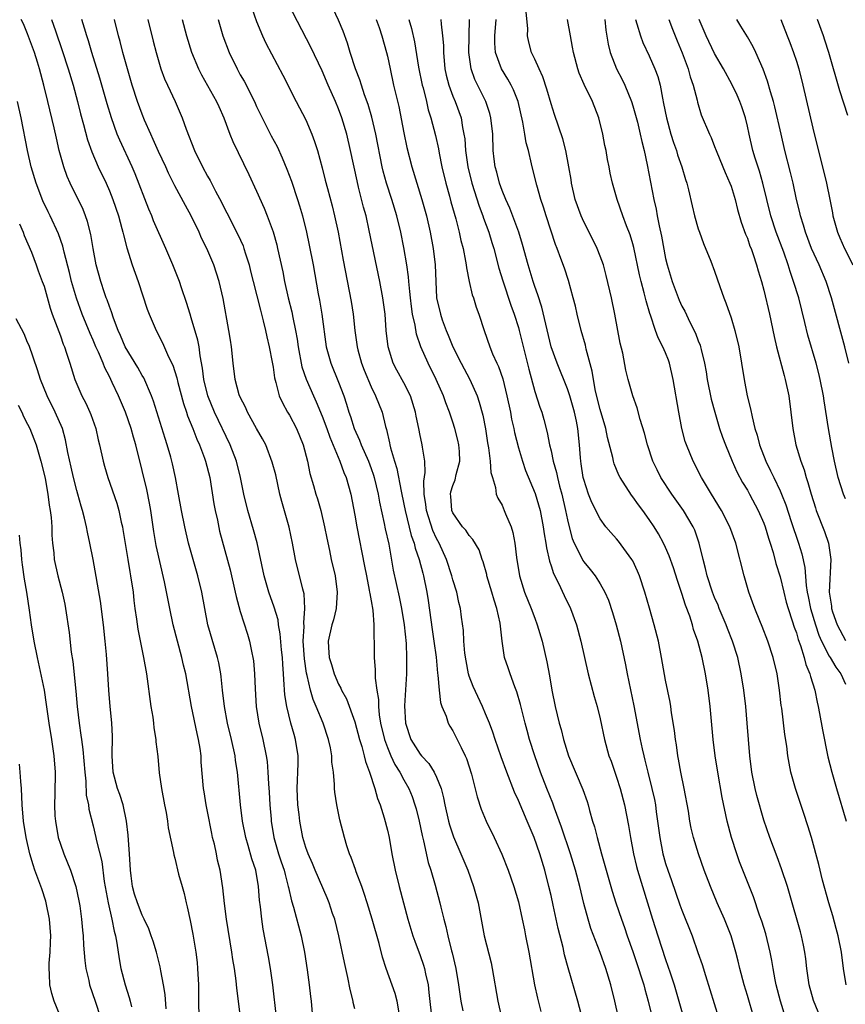
# Model space of a CAD drawing. Units: inches. Extents: x 2505000 to 2508000, y 1506000 to 1509000.
# Drawn here: x 2506430 to 2506531, y 1506439 to 1506559 of the extents above; entities that cross this region are included whole.
import ezdxf

# ---------------------------------------------------------------- set-up
doc = ezdxf.new("R2010")
doc.units = ezdxf.units.IN
doc.header["$MEASUREMENT"] = 0
doc.layers.add('LD25051506_2ft', color=121, linetype='Continuous')

msp = doc.modelspace()

# ---------------------------------------------------------------- linework, layer by layer
at = {"layer": 'LD25051506_2ft'}
for points, elevation in [([(2506498.84, 1506436.84), (2506498.28, 1506439), (2506497.07, 1506443.07), (2506496.64, 1506444.64), (2506496.46, 1506445.54), (2506495.88, 1506447.88), (2506495.27, 1506450.73), (2506495, 1506451.92), (2506494.74, 1506453), (2506494.22, 1506455), (2506493.61, 1506457), (2506492.92, 1506459), (2506492.08, 1506461), (2506491, 1506463.51), (2506490.53, 1506464.53), (2506489.58, 1506467), (2506488.88, 1506468.88), (2506488.15, 1506471), (2506487.89, 1506471.89), (2506487.46, 1506473), (2506487, 1506474.11), (2506486.61, 1506475), (2506485.47, 1506477.47), (2506485, 1506478.73), (2506484.92, 1506479), (2506484.6, 1506480.6), (2506484.47, 1506481.53), (2506484.34, 1506483), (2506484.3, 1506484.3), (2506484.05, 1506485.95), (2506483.92, 1506487), (2506483.73, 1506487.73), (2506483.46, 1506489), (2506483, 1506490.51), (2506482.88, 1506491), (2506482.23, 1506493), (2506481.31, 1506495), (2506481, 1506495.57), (2506480.55, 1506496.55), (2506479.76, 1506499), (2506479.7, 1506499.7), (2506479.48, 1506501), (2506479.44, 1506502.56), (2506479.62, 1506503.62), (2506479.56, 1506505), (2506479.28, 1506506.72), (2506479.25, 1506507), (2506479.2, 1506507.2), (2506479, 1506508.16), (2506478.84, 1506509), (2506478.52, 1506510.52), (2506478.44, 1506511), (2506477.8, 1506513), (2506477, 1506514.58), (2506476.14, 1506516.14), (2506475.68, 1506517), (2506475.06, 1506519), (2506474.85, 1506521), (2506474.71, 1506523), (2506474.44, 1506525), (2506474.07, 1506527), (2506472.77, 1506533.23), (2506472.37, 1506535), (2506472.07, 1506536.07), (2506471.47, 1506538.53), (2506471.27, 1506539.27), (2506470.49, 1506543), (2506470.03, 1506545), (2506469.42, 1506547), (2506469, 1506548.11), (2506468.63, 1506549), (2506467.73, 1506551), (2506467, 1506552.72), (2506465.62, 1506555.62), (2506462.88, 1506560.88)], 9072), ([(2506458.41, 1506560.41), (2506459, 1506558.77), (2506459.73, 1506557), (2506460.14, 1506556.14), (2506462.21, 1506552.21), (2506463.84, 1506549), (2506465, 1506546.76), (2506465.75, 1506545), (2506466.09, 1506544.09), (2506466.42, 1506543), (2506467, 1506540.87), (2506467.39, 1506539.39), (2506467.65, 1506538.35), (2506468.22, 1506536.22), (2506468.52, 1506535), (2506468.95, 1506533), (2506469.58, 1506529.58), (2506470.54, 1506524.54), (2506470.79, 1506523), (2506471.02, 1506521), (2506471.29, 1506519), (2506471.38, 1506518.62), (2506471.8, 1506517), (2506472.13, 1506516.13), (2506473, 1506514.1), (2506473.55, 1506513), (2506474.33, 1506511), (2506474.74, 1506509.26), (2506474.87, 1506508.87), (2506475.24, 1506507.24), (2506475.28, 1506507), (2506475.36, 1506506.64), (2506475.85, 1506505), (2506476.13, 1506504.13), (2506476.66, 1506501.34), (2506477, 1506499.75), (2506477.15, 1506499), (2506477.91, 1506495.91), (2506478.26, 1506495), (2506478.39, 1506494.39), (2506478.89, 1506493), (2506479.31, 1506491.31), (2506479.4, 1506491), (2506479.8, 1506489), (2506479.96, 1506487.96), (2506480.44, 1506484.44), (2506480.67, 1506483), (2506480.94, 1506481.06), (2506481.11, 1506479.11), (2506481.16, 1506478.84), (2506481.3, 1506477), (2506481.49, 1506475.49), (2506481.66, 1506475), (2506482.16, 1506473.84), (2506482.43, 1506473), (2506482.63, 1506472.63), (2506483, 1506472.05), (2506483.53, 1506471), (2506483.99, 1506470.01), (2506484.5, 1506469), (2506484.65, 1506468.65), (2506485.27, 1506466.73), (2506485.96, 1506463.96), (2506486.47, 1506462.47), (2506487.06, 1506461), (2506488.03, 1506459), (2506488.97, 1506456.97), (2506489.76, 1506455), (2506490.46, 1506453), (2506491, 1506451.14), (2506491.48, 1506449), (2506491.73, 1506447.73), (2506491.89, 1506447), (2506492.28, 1506445), (2506492.97, 1506440.97), (2506493.34, 1506439.34), (2506493.75, 1506437.75)], 9070), ([(2506503.23, 1506437), (2506502.8, 1506439), (2506502.29, 1506441), (2506501.68, 1506443), (2506501, 1506444.94), (2506499.87, 1506447.87), (2506499.53, 1506449), (2506499, 1506450.94), (2506498.5, 1506453), (2506497.97, 1506455), (2506497.36, 1506457), (2506496.28, 1506460.28), (2506495.41, 1506462.59), (2506495.2, 1506463.2), (2506494.46, 1506465), (2506493.71, 1506467), (2506493.03, 1506469), (2506492.38, 1506471), (2506492.08, 1506472.08), (2506491.83, 1506473), (2506491.28, 1506475.28), (2506490.82, 1506476.82), (2506490.56, 1506477.44), (2506489.98, 1506479), (2506489.75, 1506479.75), (2506489.32, 1506481), (2506489.01, 1506483.01), (2506488.78, 1506485.22), (2506488.38, 1506487), (2506488.02, 1506488.02), (2506487.76, 1506489), (2506487.16, 1506491), (2506487.14, 1506491.14), (2506486.71, 1506492.71), (2506486.59, 1506493), (2506486.19, 1506494.19), (2506485.45, 1506495.45), (2506485, 1506495.91), (2506484.56, 1506496.56), (2506484.18, 1506497), (2506483, 1506498.68), (2506482.86, 1506499), (2506482.73, 1506500.73), (2506482.7, 1506501), (2506482.75, 1506501.25), (2506483, 1506502.06), (2506483.27, 1506502.72), (2506483.39, 1506503.39), (2506483.83, 1506505), (2506483.79, 1506506.21), (2506483.73, 1506507), (2506483.6, 1506507.6), (2506483.25, 1506509), (2506483, 1506509.77), (2506482.58, 1506511), (2506482.14, 1506512.14), (2506481.84, 1506513), (2506480.96, 1506515), (2506479.96, 1506517), (2506479.07, 1506519), (2506478.54, 1506520.54), (2506478.37, 1506521.63), (2506478.06, 1506523), (2506477.92, 1506523.92), (2506477.79, 1506525), (2506477.74, 1506525.74), (2506477.6, 1506527), (2506477.56, 1506527.56), (2506477.36, 1506529), (2506477, 1506531.15), (2506476.62, 1506533), (2506476.13, 1506535), (2506475.52, 1506537), (2506474.87, 1506539), (2506474.48, 1506540.48), (2506474.35, 1506541), (2506473.58, 1506545), (2506473.09, 1506547.09), (2506472.63, 1506548.63), (2506472.19, 1506549.8), (2506471.8, 1506551), (2506471.62, 1506551.62), (2506471.09, 1506553), (2506470.45, 1506555), (2506470.11, 1506556.11), (2506469.57, 1506557.57), (2506469, 1506558.95), (2506468.34, 1506560.34)], 9074), ([(2506527.96, 1506437), (2506527.09, 1506439.09), (2506526.57, 1506441), (2506526.28, 1506443), (2506526.15, 1506444.15), (2506526.03, 1506445), (2506525.86, 1506445.86), (2506525.6, 1506447), (2506525.48, 1506447.48), (2506524.15, 1506452.15), (2506523.9, 1506453), (2506523.19, 1506455.19), (2506522.64, 1506456.64), (2506522.18, 1506457.82), (2506521.74, 1506459), (2506521, 1506461.14), (2506520.15, 1506464.15), (2506519.95, 1506465), (2506519.54, 1506467), (2506519.3, 1506469), (2506518.99, 1506473), (2506518.8, 1506475), (2506518.56, 1506477), (2506518.26, 1506479), (2506517.82, 1506481), (2506517.19, 1506483), (2506516.56, 1506484.56), (2506516.4, 1506485), (2506515.56, 1506487), (2506515.41, 1506487.41), (2506515, 1506488.35), (2506514.75, 1506489), (2506514.1, 1506491), (2506513.9, 1506491.9), (2506513.61, 1506493), (2506513.12, 1506495), (2506512.56, 1506496.56), (2506512.37, 1506497), (2506511.21, 1506499), (2506509.77, 1506501), (2506508.43, 1506503), (2506507.95, 1506503.95), (2506507.43, 1506505), (2506506.78, 1506507), (2506506.43, 1506508.43), (2506505.91, 1506510.09), (2506505.53, 1506511.53), (2506504.98, 1506513), (2506504.44, 1506515), (2506504.14, 1506516.14), (2506503.77, 1506518.23), (2506503.45, 1506519.45), (2506502.8, 1506523), (2506502.37, 1506525), (2506501.73, 1506527.73), (2506501.39, 1506529), (2506501, 1506530.08), (2506500.65, 1506531), (2506500.1, 1506532.1), (2506499, 1506534.27), (2506498.66, 1506535), (2506497.95, 1506537), (2506497.5, 1506539), (2506497.44, 1506539.44), (2506497.18, 1506541), (2506496.79, 1506543), (2506496.43, 1506544.43), (2506495.41, 1506547.41), (2506495, 1506548.69), (2506494.5, 1506550.5), (2506494.01, 1506552.01), (2506493.53, 1506553), (2506493, 1506554.18), (2506492.6, 1506555), (2506492.26, 1506556.26), (2506492.1, 1506557), (2506492.14, 1506557.86), (2506491.95, 1506559.95)], 9086), ([(2506461.43, 1506437), (2506460.97, 1506440.97), (2506460.68, 1506443), (2506460.43, 1506444.43), (2506459.79, 1506447.79), (2506459.62, 1506449), (2506459.47, 1506450.53), (2506459.36, 1506451.36), (2506459.23, 1506453), (2506458.88, 1506455), (2506458.4, 1506456.4), (2506457.96, 1506458.04), (2506457.66, 1506459), (2506457.27, 1506461), (2506457.03, 1506463), (2506456.65, 1506467), (2506456.43, 1506468.43), (2506456.36, 1506469), (2506455.92, 1506471), (2506455.44, 1506473), (2506455.05, 1506475), (2506454.81, 1506477), (2506454.65, 1506478.65), (2506454.6, 1506479), (2506454.36, 1506480.36), (2506454.21, 1506481), (2506453.87, 1506482.13), (2506453.04, 1506485), (2506452.31, 1506489), (2506451.81, 1506491), (2506451.23, 1506493), (2506450.67, 1506495), (2506450.21, 1506497), (2506449.82, 1506499), (2506449.46, 1506501), (2506449.07, 1506503), (2506448.7, 1506504.7), (2506448.49, 1506505.51), (2506448.07, 1506507), (2506447.8, 1506507.8), (2506446.37, 1506512.37), (2506446.14, 1506513), (2506445.19, 1506515.19), (2506445, 1506515.49), (2506444.46, 1506516.46), (2506442.94, 1506519), (2506442.37, 1506520.37), (2506442.08, 1506521), (2506441.51, 1506522.49), (2506441.26, 1506523.26), (2506441, 1506523.92), (2506440.73, 1506524.73), (2506440.61, 1506525), (2506440.4, 1506525.6), (2506439.93, 1506527), (2506439.39, 1506529), (2506439.02, 1506531.02), (2506438.74, 1506532.74), (2506438.33, 1506534.33), (2506438.09, 1506535), (2506437.78, 1506535.78), (2506436.18, 1506539), (2506435.82, 1506539.82), (2506435.41, 1506541), (2506434.86, 1506543), (2506434.51, 1506544.51), (2506434.25, 1506545.75), (2506433.48, 1506549), (2506432.99, 1506551), (2506432.44, 1506553), (2506432.2, 1506553.8), (2506431.82, 1506555), (2506431, 1506557.28), (2506430.48, 1506558.48), (2506430.22, 1506559)], 9056), ([(2506433.92, 1506559), (2506434.39, 1506557.61), (2506435.23, 1506555.23), (2506435.95, 1506553), (2506436.55, 1506551), (2506437.09, 1506549), (2506437.47, 1506547.47), (2506437.84, 1506546.16), (2506438.32, 1506544.32), (2506438.84, 1506542.84), (2506439.63, 1506541), (2506440.58, 1506539), (2506441, 1506538.07), (2506441.43, 1506537), (2506442.11, 1506535), (2506442.52, 1506533.48), (2506442.64, 1506533), (2506442.7, 1506532.7), (2506443.11, 1506531.11), (2506443.79, 1506529), (2506444.5, 1506527), (2506445.62, 1506523.62), (2506445.85, 1506523), (2506446.7, 1506521), (2506447.5, 1506519.5), (2506448.24, 1506517.76), (2506448.74, 1506516.74), (2506449.22, 1506515.22), (2506449.35, 1506514.65), (2506450.05, 1506512.05), (2506450.43, 1506511), (2506450.56, 1506510.56), (2506451.2, 1506509), (2506451.69, 1506507.69), (2506452.01, 1506507), (2506452.63, 1506505.37), (2506452.76, 1506505), (2506453.26, 1506503), (2506453.78, 1506499.78), (2506453.92, 1506499), (2506454.2, 1506497.8), (2506454.47, 1506496.47), (2506455.74, 1506491.74), (2506456.39, 1506489), (2506456.48, 1506488.48), (2506457, 1506486.64), (2506457.87, 1506483.87), (2506458.13, 1506483), (2506458.4, 1506481.6), (2506458.54, 1506481), (2506458.6, 1506480.6), (2506458.75, 1506479), (2506458.81, 1506477.19), (2506458.95, 1506475), (2506459.28, 1506473), (2506459.76, 1506471), (2506460.18, 1506469), (2506460.28, 1506468.28), (2506460.38, 1506467), (2506460.44, 1506465.56), (2506460.53, 1506464.53), (2506460.63, 1506463), (2506460.77, 1506461.23), (2506460.79, 1506461), (2506461.09, 1506459), (2506461.69, 1506457), (2506462.01, 1506456.01), (2506462.36, 1506455), (2506462.47, 1506454.47), (2506462.87, 1506453), (2506462.88, 1506452.88), (2506463.26, 1506451.26), (2506463.51, 1506450.49), (2506464.45, 1506447), (2506464.85, 1506445), (2506465.18, 1506442.82), (2506465.42, 1506441), (2506465.57, 1506439.57), (2506465.66, 1506439), (2506465.84, 1506437)], 9058), ([(2506471, 1506438.05), (2506470.82, 1506438.82), (2506470.79, 1506439), (2506470.43, 1506440.43), (2506470.13, 1506441.87), (2506469.72, 1506443.72), (2506469.03, 1506447), (2506468.54, 1506449), (2506468.29, 1506449.71), (2506467.87, 1506451), (2506467.62, 1506451.62), (2506466.15, 1506455), (2506465.82, 1506455.82), (2506465.28, 1506457), (2506465, 1506457.79), (2506464.64, 1506459), (2506464.28, 1506461), (2506464.19, 1506461.81), (2506464.03, 1506463), (2506463.94, 1506465), (2506463.98, 1506466.02), (2506464.05, 1506467), (2506464.09, 1506468.09), (2506464.09, 1506469), (2506463.76, 1506471), (2506463.58, 1506471.58), (2506463.18, 1506473), (2506462.68, 1506475), (2506462.45, 1506476.45), (2506462.31, 1506478.31), (2506462.29, 1506479), (2506462.18, 1506480.18), (2506462.14, 1506481), (2506462.04, 1506481.96), (2506461.89, 1506483.89), (2506461.69, 1506485), (2506461.61, 1506485.61), (2506461.16, 1506487.16), (2506460.49, 1506489), (2506459.91, 1506491), (2506459.05, 1506495.05), (2506458.62, 1506496.62), (2506457.92, 1506499), (2506457.44, 1506501), (2506457.03, 1506503), (2506456.53, 1506505), (2506455.77, 1506507), (2506453.86, 1506511), (2506453.01, 1506513), (2506452.53, 1506515), (2506452.39, 1506516.39), (2506452.09, 1506517.91), (2506451.95, 1506519), (2506451.79, 1506519.79), (2506451, 1506522.55), (2506450.85, 1506523), (2506450.43, 1506524.43), (2506449.81, 1506526.19), (2506449.55, 1506527), (2506448.75, 1506529), (2506447.9, 1506531), (2506446.4, 1506534.4), (2506446.19, 1506535), (2506445.83, 1506535.82), (2506444.14, 1506540.14), (2506443.78, 1506541), (2506442.26, 1506544.26), (2506441.96, 1506545), (2506441.24, 1506547), (2506440.72, 1506548.72), (2506439.84, 1506551.84), (2506438.83, 1506555), (2506438.42, 1506556.42), (2506438.22, 1506557), (2506437.96, 1506557.96), (2506437.63, 1506559)], 9060), ([(2506476.43, 1506437.57), (2506476.16, 1506439), (2506475.92, 1506439.92), (2506474.82, 1506443), (2506474.38, 1506444.38), (2506473.97, 1506446.03), (2506473.14, 1506449), (2506472.53, 1506451), (2506472.16, 1506452.16), (2506471.87, 1506453), (2506471.18, 1506454.82), (2506471.09, 1506455.09), (2506470.56, 1506456.56), (2506470.36, 1506457), (2506470.03, 1506457.97), (2506469.72, 1506459), (2506469.16, 1506461.16), (2506468.79, 1506463), (2506468.56, 1506464.56), (2506468.52, 1506465), (2506468.53, 1506465.47), (2506468.39, 1506467), (2506468.21, 1506468.21), (2506468.19, 1506469), (2506468.02, 1506469.98), (2506467.79, 1506471), (2506467.13, 1506473), (2506466.29, 1506475), (2506465.89, 1506475.89), (2506465.58, 1506477), (2506465.17, 1506478.83), (2506465.09, 1506479.09), (2506464.83, 1506480.83), (2506464.69, 1506483), (2506464.79, 1506484.79), (2506464.75, 1506485.25), (2506464.9, 1506487), (2506464.8, 1506488.8), (2506464.64, 1506489.36), (2506463.76, 1506493), (2506463.4, 1506495), (2506462.96, 1506496.96), (2506462.08, 1506500.08), (2506461.85, 1506501), (2506461.33, 1506503.33), (2506460.91, 1506504.91), (2506460.11, 1506507), (2506459.73, 1506507.73), (2506459, 1506509.01), (2506457.9, 1506511), (2506457.63, 1506511.63), (2506457, 1506512.83), (2506456.88, 1506513.12), (2506456.36, 1506515), (2506456.12, 1506517), (2506455.92, 1506519), (2506455.81, 1506519.81), (2506455.61, 1506521), (2506454.9, 1506524.9), (2506454.42, 1506527), (2506453.77, 1506529), (2506452.91, 1506531), (2506452.27, 1506532.27), (2506451.96, 1506533), (2506451.01, 1506535), (2506450.28, 1506536.28), (2506449, 1506538.68), (2506448.23, 1506540.23), (2506447.88, 1506541), (2506447, 1506542.87), (2506446.35, 1506544.35), (2506446.04, 1506545), (2506445.3, 1506546.7), (2506445, 1506547.43), (2506444.44, 1506549), (2506443.79, 1506551), (2506443.19, 1506553), (2506442.64, 1506555), (2506442.31, 1506556.31), (2506442.12, 1506557), (2506441.61, 1506559)], 9062), ([(2506445.69, 1506559), (2506446.35, 1506556.35), (2506446.71, 1506555), (2506447.3, 1506553), (2506447.75, 1506551.75), (2506448.08, 1506551), (2506449.02, 1506549), (2506449.91, 1506547), (2506450.39, 1506545.61), (2506451.41, 1506543), (2506452.39, 1506541), (2506453, 1506539.86), (2506453.32, 1506539.32), (2506453.98, 1506538.02), (2506454.7, 1506536.7), (2506455, 1506536.06), (2506455.37, 1506535.37), (2506456.71, 1506532.71), (2506457.33, 1506531.33), (2506457.44, 1506531), (2506457.62, 1506530.38), (2506458.07, 1506529), (2506458.26, 1506528.26), (2506458.56, 1506527), (2506459.46, 1506523.46), (2506459.81, 1506522.19), (2506460.09, 1506521), (2506460.23, 1506520.23), (2506460.52, 1506519), (2506460.89, 1506517.11), (2506461, 1506516.51), (2506461.19, 1506515.19), (2506461.36, 1506514.64), (2506461.77, 1506513), (2506462.14, 1506512.14), (2506462.77, 1506511), (2506463, 1506510.62), (2506463.87, 1506509), (2506464.7, 1506507), (2506465.22, 1506505), (2506465.52, 1506503.52), (2506465.97, 1506502.03), (2506466.25, 1506501), (2506466.43, 1506500.43), (2506466.83, 1506499), (2506467.31, 1506497), (2506467.59, 1506495.59), (2506467.91, 1506494.09), (2506468.12, 1506493), (2506468.58, 1506491), (2506468.85, 1506489), (2506468.71, 1506487), (2506468.38, 1506485.62), (2506468.2, 1506485), (2506467.76, 1506483), (2506467.78, 1506482.22), (2506467.87, 1506481), (2506468.15, 1506480.15), (2506468.46, 1506479), (2506469, 1506477.76), (2506469.28, 1506477.28), (2506469.39, 1506477), (2506469.97, 1506475.97), (2506471, 1506473.16), (2506471.59, 1506471), (2506471.87, 1506470.13), (2506472.16, 1506469), (2506472.31, 1506468.31), (2506472.8, 1506467), (2506473.44, 1506465), (2506473.77, 1506463.77), (2506474.09, 1506463), (2506474.61, 1506461.39), (2506475, 1506459.88), (2506475.19, 1506459), (2506475.54, 1506457), (2506475.93, 1506455), (2506476.41, 1506453), (2506476.94, 1506451), (2506477.48, 1506449), (2506478.08, 1506447), (2506478.32, 1506446.32), (2506479, 1506444.58), (2506479.41, 1506443.41), (2506479.53, 1506443), (2506479.65, 1506442.35), (2506479.95, 1506441), (2506480.07, 1506440.07), (2506480.44, 1506436.44)], 9064), ([(2506449.9, 1506559), (2506450.41, 1506557), (2506451.02, 1506555.02), (2506451.87, 1506553), (2506452.25, 1506552.25), (2506454.08, 1506549), (2506454.36, 1506548.36), (2506454.99, 1506547), (2506455.73, 1506545), (2506456.09, 1506544.09), (2506458.06, 1506540.06), (2506459, 1506538.04), (2506459.93, 1506535.93), (2506460.29, 1506535), (2506461, 1506533.04), (2506461.45, 1506531.45), (2506461.56, 1506531), (2506462.18, 1506528.18), (2506462.41, 1506527), (2506462.85, 1506525), (2506463.29, 1506523.29), (2506463.42, 1506522.58), (2506463.76, 1506521), (2506463.94, 1506519.94), (2506464.06, 1506519), (2506464.54, 1506516.54), (2506465.05, 1506515.05), (2506465.93, 1506513), (2506466.27, 1506512.27), (2506467, 1506510.52), (2506467.57, 1506509), (2506467.94, 1506507.94), (2506469.15, 1506505), (2506469.65, 1506503.65), (2506469.95, 1506503), (2506470.52, 1506501), (2506471, 1506498.43), (2506471.24, 1506497), (2506472.19, 1506492.19), (2506472.41, 1506491), (2506472.77, 1506489.23), (2506472.81, 1506489), (2506472.82, 1506488.82), (2506473, 1506487.92), (2506473.19, 1506486.81), (2506473.33, 1506485), (2506473.33, 1506483.33), (2506473.36, 1506483), (2506473.37, 1506482.63), (2506473.37, 1506481), (2506473.49, 1506479.49), (2506473.5, 1506478.5), (2506473.7, 1506477), (2506473.89, 1506475.89), (2506473.9, 1506475), (2506473.99, 1506474.01), (2506474.16, 1506473), (2506474.63, 1506471), (2506475, 1506470.01), (2506475.42, 1506469), (2506475.91, 1506467.91), (2506476.49, 1506467), (2506477, 1506466.05), (2506477.61, 1506465), (2506478.01, 1506464.01), (2506478.36, 1506463), (2506478.5, 1506462.5), (2506478.87, 1506461), (2506479.23, 1506459.23), (2506479.4, 1506458.6), (2506479.96, 1506455.96), (2506480.28, 1506455), (2506480.81, 1506453.19), (2506481.41, 1506451), (2506481.52, 1506450.48), (2506481.89, 1506449), (2506482.14, 1506448.14), (2506482.36, 1506447), (2506482.84, 1506445.16), (2506482.91, 1506444.91), (2506483.36, 1506443), (2506483.69, 1506441), (2506483.96, 1506439), (2506484.19, 1506437.81)], 9066), ([(2506454.31, 1506559), (2506454.87, 1506557), (2506455.62, 1506555), (2506456.6, 1506553), (2506457, 1506552.27), (2506457.47, 1506551.47), (2506458.72, 1506549), (2506459, 1506548.39), (2506459.67, 1506547), (2506460.79, 1506544.79), (2506461.49, 1506543.49), (2506462.12, 1506542.12), (2506462.7, 1506540.7), (2506463.24, 1506539.24), (2506463.99, 1506537), (2506464.23, 1506536.23), (2506464.59, 1506535), (2506465.09, 1506533), (2506465.43, 1506531.43), (2506465.89, 1506529), (2506466.51, 1506525.49), (2506466.68, 1506524.68), (2506466.96, 1506523), (2506467.51, 1506519), (2506468.05, 1506517), (2506469, 1506514.68), (2506469.64, 1506513), (2506469.98, 1506511.98), (2506470.28, 1506511), (2506470.47, 1506510.47), (2506470.93, 1506509), (2506471.57, 1506507.57), (2506471.77, 1506507), (2506472.66, 1506505), (2506473, 1506504.11), (2506473.29, 1506503.29), (2506473.38, 1506503), (2506473.84, 1506501), (2506474.01, 1506500.01), (2506474.6, 1506497.4), (2506474.73, 1506496.73), (2506475.15, 1506494.85), (2506475.69, 1506491.69), (2506476.42, 1506488.42), (2506476.72, 1506487), (2506477.04, 1506485), (2506477.27, 1506482.73), (2506477.34, 1506481), (2506477.31, 1506479), (2506477.09, 1506475.09), (2506477.2, 1506473), (2506477.87, 1506471), (2506479, 1506469.18), (2506479.15, 1506469), (2506480.07, 1506468.07), (2506480.72, 1506467), (2506481, 1506466.4), (2506481.54, 1506465), (2506481.84, 1506463.84), (2506482, 1506463), (2506482.45, 1506461), (2506482.56, 1506460.56), (2506483.07, 1506459.07), (2506483.98, 1506457), (2506484.81, 1506455), (2506485.53, 1506453), (2506486.08, 1506451), (2506486.83, 1506447), (2506487.67, 1506443.67), (2506487.81, 1506443), (2506488.5, 1506439), (2506488.93, 1506437)], 9068), ([(2506473.63, 1506559), (2506473.97, 1506558.03), (2506474.32, 1506557), (2506474.89, 1506555), (2506475, 1506554.53), (2506475.32, 1506553), (2506475.75, 1506551), (2506476.37, 1506548.37), (2506477, 1506545.16), (2506477.38, 1506543.38), (2506477.98, 1506541), (2506478.58, 1506539), (2506479.21, 1506537), (2506479.59, 1506535.59), (2506479.75, 1506535), (2506480.21, 1506533), (2506480.6, 1506531), (2506480.83, 1506529), (2506480.9, 1506527), (2506481, 1506525), (2506481.46, 1506523), (2506481.7, 1506522.3), (2506482.18, 1506521), (2506482.43, 1506520.43), (2506483, 1506519), (2506484, 1506517), (2506485.06, 1506515), (2506485.95, 1506513), (2506486.22, 1506512.22), (2506486.64, 1506510.64), (2506486.97, 1506508.97), (2506487.24, 1506507.24), (2506487.36, 1506506.64), (2506487.57, 1506505), (2506487.65, 1506503.65), (2506487.83, 1506503), (2506488.21, 1506501.79), (2506488.3, 1506501), (2506488.5, 1506500.5), (2506489, 1506499.62), (2506489.28, 1506499), (2506489.44, 1506498.56), (2506490.1, 1506497), (2506490.31, 1506496.31), (2506490.56, 1506495), (2506490.78, 1506493.22), (2506491.13, 1506491), (2506491.75, 1506489), (2506492.56, 1506487), (2506493, 1506485.8), (2506493.31, 1506485), (2506493.89, 1506483), (2506494.47, 1506480.47), (2506494.79, 1506478.79), (2506495.1, 1506477), (2506495.5, 1506475), (2506495.98, 1506473), (2506496.22, 1506472.22), (2506496.5, 1506471), (2506497.11, 1506469), (2506498.87, 1506464.87), (2506499.4, 1506463.4), (2506499.52, 1506463), (2506499.7, 1506462.3), (2506500.08, 1506461), (2506500.3, 1506460.3), (2506500.62, 1506459), (2506501.17, 1506457), (2506501.59, 1506455.59), (2506501.74, 1506455), (2506502.45, 1506452.45), (2506502.91, 1506451), (2506503.6, 1506449), (2506503.98, 1506447.98), (2506504.31, 1506447), (2506505, 1506445.07), (2506505.7, 1506443), (2506506.03, 1506441.97), (2506506.32, 1506441), (2506506.46, 1506440.46), (2506506.88, 1506439), (2506507.34, 1506437)], 9076), ([(2506477.61, 1506559), (2506477.93, 1506557.93), (2506478.29, 1506556.29), (2506478.8, 1506553.2), (2506479.25, 1506551), (2506479.35, 1506550.65), (2506479.75, 1506549), (2506479.98, 1506547.98), (2506480.3, 1506547), (2506480.85, 1506544.85), (2506481.22, 1506543.22), (2506481.31, 1506542.69), (2506481.66, 1506541), (2506482.12, 1506539), (2506482.57, 1506537.43), (2506482.75, 1506536.74), (2506483.35, 1506534.65), (2506483.78, 1506533), (2506483.98, 1506531.99), (2506484.23, 1506531), (2506484.54, 1506529.46), (2506484.61, 1506529), (2506484.64, 1506528.64), (2506484.99, 1506527), (2506485.37, 1506525.37), (2506485.5, 1506525), (2506485.83, 1506523.83), (2506486.15, 1506523), (2506486.82, 1506521), (2506487.52, 1506519), (2506487.85, 1506518.15), (2506488.35, 1506517), (2506488.57, 1506516.57), (2506489.08, 1506515.08), (2506489.6, 1506513), (2506490.02, 1506511), (2506490.17, 1506510.17), (2506490.44, 1506509), (2506490.53, 1506508.53), (2506491, 1506506.65), (2506491.5, 1506505), (2506491.89, 1506503.89), (2506493.06, 1506501.06), (2506493.65, 1506499), (2506494.03, 1506497), (2506494.14, 1506496.14), (2506494.34, 1506495), (2506494.42, 1506494.42), (2506494.8, 1506492.8), (2506495, 1506492.22), (2506495.29, 1506491.29), (2506495.9, 1506490.1), (2506496.59, 1506488.59), (2506497.36, 1506487), (2506498.1, 1506485), (2506498.65, 1506483), (2506499.55, 1506479), (2506500.26, 1506476.26), (2506500.63, 1506475), (2506501, 1506473.5), (2506501.53, 1506471), (2506502.08, 1506469), (2506502.33, 1506468.33), (2506503, 1506466.36), (2506503.43, 1506465), (2506503.96, 1506463), (2506504.47, 1506460.48), (2506504.72, 1506459), (2506505.09, 1506457), (2506505.44, 1506455.44), (2506505.56, 1506455), (2506507.4, 1506449), (2506508.04, 1506447), (2506509, 1506444.09), (2506509.29, 1506443.29), (2506509.55, 1506442.45), (2506510.04, 1506441), (2506510.63, 1506439), (2506511.2, 1506437)], 9078), ([(2506481.5, 1506559), (2506481.54, 1506558.46), (2506481.74, 1506557), (2506481.84, 1506555.84), (2506481.85, 1506555), (2506482.02, 1506553), (2506482.19, 1506552.19), (2506482.49, 1506551), (2506483, 1506549.64), (2506483.27, 1506549), (2506483.99, 1506547), (2506484.17, 1506545.83), (2506484.35, 1506545), (2506484.44, 1506544.44), (2506484.54, 1506543), (2506484.81, 1506541), (2506485.29, 1506539), (2506486.2, 1506536.2), (2506486.66, 1506535), (2506486.74, 1506534.74), (2506487.38, 1506533), (2506487.74, 1506531.74), (2506487.98, 1506531), (2506488.61, 1506528.61), (2506489.08, 1506527.08), (2506490.09, 1506524.09), (2506490.48, 1506523), (2506491, 1506521.37), (2506491.1, 1506521), (2506492.26, 1506516.26), (2506493, 1506513.54), (2506493.62, 1506511.62), (2506493.85, 1506511), (2506494.13, 1506510.13), (2506494.54, 1506508.54), (2506494.82, 1506507), (2506495, 1506506.26), (2506495.26, 1506505), (2506495.65, 1506503.65), (2506495.77, 1506503), (2506496.03, 1506501.97), (2506496.3, 1506501), (2506496.76, 1506499), (2506497, 1506497.83), (2506497.2, 1506497), (2506497.58, 1506495.58), (2506497.81, 1506495), (2506498.68, 1506493.32), (2506498.89, 1506492.89), (2506499, 1506492.72), (2506499.78, 1506491.78), (2506500.38, 1506491), (2506501, 1506490.01), (2506501.58, 1506489), (2506502.01, 1506488.01), (2506502.51, 1506486.51), (2506502.96, 1506485), (2506503.48, 1506483), (2506504.11, 1506480.11), (2506504.31, 1506479), (2506505.12, 1506475.12), (2506505.91, 1506471), (2506506.14, 1506469.86), (2506506.33, 1506469), (2506506.47, 1506468.47), (2506506.82, 1506467), (2506507.33, 1506465), (2506507.64, 1506463.64), (2506507.75, 1506463), (2506507.85, 1506462.15), (2506508.03, 1506461), (2506508.28, 1506459), (2506508.67, 1506457), (2506508.74, 1506456.74), (2506509, 1506455.84), (2506509.27, 1506455), (2506509.73, 1506453.73), (2506510.76, 1506450.76), (2506511, 1506450.12), (2506512.25, 1506447), (2506512.96, 1506444.96), (2506513.46, 1506443.46), (2506513.86, 1506442.14), (2506514.41, 1506440.41), (2506515.46, 1506437)], 9080), ([(2506519.79, 1506437), (2506519, 1506439.67), (2506518.59, 1506441), (2506518.07, 1506443), (2506517.87, 1506443.87), (2506517.59, 1506445), (2506517, 1506447), (2506516.19, 1506449), (2506515.31, 1506451), (2506514.48, 1506453), (2506513.71, 1506455), (2506513.01, 1506457), (2506512.4, 1506459), (2506512.13, 1506460.13), (2506511.97, 1506461), (2506511.79, 1506462.21), (2506511.29, 1506465), (2506510.87, 1506467), (2506510.59, 1506468.59), (2506510.5, 1506469), (2506510.33, 1506470.33), (2506510.21, 1506471), (2506510.1, 1506472.1), (2506509.74, 1506474.26), (2506509.65, 1506475), (2506509.56, 1506475.56), (2506509, 1506478.25), (2506508.52, 1506481), (2506508.13, 1506483), (2506507.61, 1506485), (2506507.03, 1506487.03), (2506506.48, 1506489), (2506505.83, 1506491), (2506505.58, 1506491.58), (2506505, 1506492.81), (2506504.89, 1506493), (2506503.23, 1506495.23), (2506503, 1506495.51), (2506502.29, 1506496.29), (2506501.7, 1506497), (2506501, 1506497.95), (2506499.98, 1506499.98), (2506499.59, 1506501), (2506499, 1506502.77), (2506498.94, 1506503), (2506498.69, 1506504.69), (2506498.62, 1506505), (2506498.58, 1506505.42), (2506498.46, 1506507), (2506498.26, 1506509), (2506498.09, 1506509.91), (2506497.86, 1506511), (2506497.28, 1506513), (2506497, 1506513.86), (2506495.73, 1506517), (2506495.01, 1506519), (2506493.85, 1506523.85), (2506493.37, 1506525.37), (2506493, 1506526.36), (2506492.79, 1506527), (2506492.18, 1506529), (2506491.52, 1506531.52), (2506491.06, 1506533), (2506489.94, 1506535.94), (2506489.45, 1506537), (2506489, 1506538.11), (2506488.68, 1506539), (2506488.36, 1506540.36), (2506488.18, 1506541), (2506488.05, 1506541.95), (2506487.93, 1506543), (2506487.86, 1506545), (2506487.65, 1506547), (2506487.52, 1506547.52), (2506487.01, 1506549), (2506485.68, 1506551.68), (2506485.21, 1506553), (2506484.95, 1506555), (2506485.02, 1506559.02)], 9082), ([(2506523.68, 1506437), (2506523.05, 1506439), (2506522.53, 1506441), (2506522.4, 1506441.6), (2506522.14, 1506443), (2506521.98, 1506443.98), (2506521.79, 1506445), (2506521.24, 1506447.24), (2506520.76, 1506448.76), (2506520.49, 1506449.51), (2506519.73, 1506451.73), (2506518.04, 1506456.04), (2506517.7, 1506457), (2506517.05, 1506459), (2506516.52, 1506461), (2506515.91, 1506463.91), (2506515.37, 1506467), (2506515.07, 1506469), (2506514.82, 1506471), (2506514.45, 1506475), (2506514.21, 1506477), (2506513.9, 1506479), (2506513.48, 1506481), (2506512.94, 1506483), (2506512.43, 1506484.43), (2506512.28, 1506485), (2506511.95, 1506486.05), (2506511.43, 1506487.43), (2506511, 1506488.84), (2506510.44, 1506490.44), (2506509.97, 1506491.97), (2506509.45, 1506493.45), (2506509, 1506494.47), (2506508.75, 1506495), (2506508.13, 1506496.13), (2506507.6, 1506497), (2506507, 1506497.89), (2506506.22, 1506499), (2506505.69, 1506499.69), (2506505, 1506500.67), (2506504.85, 1506500.85), (2506503.44, 1506503), (2506503.29, 1506503.29), (2506502.71, 1506504.71), (2506502.63, 1506505), (2506502.55, 1506505.45), (2506501.91, 1506507.91), (2506501.69, 1506509), (2506501, 1506511.33), (2506500.44, 1506513.56), (2506500.17, 1506515), (2506500.03, 1506516.03), (2506499.3, 1506518.7), (2506499.2, 1506519.2), (2506498.66, 1506521), (2506498.17, 1506523), (2506497.97, 1506523.97), (2506497.71, 1506525), (2506497.11, 1506527.11), (2506496.62, 1506528.62), (2506496.19, 1506529.81), (2506495.75, 1506531), (2506495.52, 1506531.52), (2506494.41, 1506535), (2506494.08, 1506536.07), (2506493.75, 1506537), (2506493.25, 1506538.75), (2506492.69, 1506541), (2506492.62, 1506541.38), (2506492.22, 1506543), (2506491.94, 1506543.95), (2506491.79, 1506545), (2506491.54, 1506546.46), (2506490.96, 1506549), (2506490.42, 1506550.42), (2506490.13, 1506551), (2506489.72, 1506551.72), (2506488.93, 1506553), (2506488.21, 1506555), (2506488.12, 1506556.12), (2506488.11, 1506557), (2506488.28, 1506559)], 9084), ([(2506531.07, 1506441), (2506530.75, 1506443), (2506530.49, 1506445), (2506530.09, 1506447), (2506529.86, 1506447.86), (2506529.44, 1506449.44), (2506528.97, 1506451), (2506528.2, 1506453.8), (2506527.72, 1506455.72), (2506526.83, 1506459), (2506526.41, 1506460.41), (2506525.92, 1506461.92), (2506524.88, 1506465), (2506524.31, 1506467), (2506524.09, 1506468.09), (2506523.94, 1506469), (2506523.81, 1506470.19), (2506523.59, 1506471.59), (2506523.2, 1506474.8), (2506523.15, 1506475.15), (2506522.93, 1506477), (2506522.63, 1506479), (2506522.17, 1506481), (2506521.51, 1506483), (2506520.8, 1506484.8), (2506520.51, 1506485.49), (2506519.9, 1506487), (2506519.17, 1506489), (2506518.59, 1506491), (2506517.58, 1506495), (2506516.86, 1506497), (2506515.82, 1506499), (2506514.6, 1506501), (2506513.41, 1506503), (2506512.37, 1506505), (2506511.54, 1506507), (2506511.41, 1506507.41), (2506510.98, 1506509), (2506510.6, 1506511), (2506509.94, 1506515), (2506509.48, 1506517), (2506509.36, 1506517.36), (2506509, 1506518.27), (2506508.68, 1506519), (2506508.1, 1506520.1), (2506507.75, 1506521), (2506507.15, 1506522.85), (2506507.06, 1506523.06), (2506506.61, 1506524.61), (2506506.39, 1506525.61), (2506506, 1506527), (2506505.81, 1506527.81), (2506505.13, 1506531.13), (2506505, 1506531.59), (2506504.67, 1506532.67), (2506504.23, 1506533.77), (2506503.77, 1506535), (2506503.08, 1506537), (2506502.51, 1506539), (2506502.22, 1506540.22), (2506502.09, 1506541), (2506501.89, 1506541.89), (2506501.72, 1506543), (2506501.59, 1506543.59), (2506501.32, 1506545), (2506500.82, 1506547), (2506500.05, 1506549), (2506499.05, 1506551.05), (2506498.45, 1506552.45), (2506498.27, 1506553), (2506497.73, 1506555), (2506497.63, 1506555.63), (2506497.36, 1506557), (2506497, 1506559)], 9088), ([(2506501.56, 1506559), (2506501.71, 1506557.71), (2506501.98, 1506555.98), (2506502.22, 1506555), (2506503.01, 1506553), (2506503.69, 1506551.69), (2506504.02, 1506551), (2506504.83, 1506549), (2506505, 1506548.45), (2506505.55, 1506546.45), (2506505.89, 1506545), (2506506.09, 1506544.09), (2506506.37, 1506543), (2506506.75, 1506541.25), (2506507.56, 1506537), (2506507.83, 1506535.83), (2506507.98, 1506535), (2506508.23, 1506533.77), (2506508.51, 1506532.51), (2506509, 1506529.78), (2506509.18, 1506529), (2506509.79, 1506527), (2506510.68, 1506524.68), (2506511, 1506523.98), (2506511.34, 1506523.34), (2506511.97, 1506522.03), (2506512.66, 1506520.66), (2506513, 1506519.72), (2506513.21, 1506519.21), (2506513.27, 1506519), (2506513.33, 1506518.67), (2506513.75, 1506517), (2506513.95, 1506515.95), (2506514.1, 1506515), (2506514.59, 1506512.59), (2506515.01, 1506511), (2506515.6, 1506509), (2506515.96, 1506507.96), (2506516.32, 1506507), (2506517.15, 1506505), (2506517.73, 1506503.73), (2506518.42, 1506502.42), (2506519, 1506501.49), (2506519.27, 1506501), (2506520.32, 1506499), (2506521, 1506497.45), (2506521.17, 1506497), (2506521.59, 1506495.59), (2506521.8, 1506495), (2506522.16, 1506493.84), (2506522.5, 1506492.5), (2506523, 1506490.88), (2506523.44, 1506489), (2506523.76, 1506487.76), (2506523.98, 1506487), (2506524.49, 1506485.51), (2506524.73, 1506484.73), (2506525, 1506484.03), (2506525.22, 1506483.22), (2506525.51, 1506482.49), (2506525.96, 1506481), (2506526.15, 1506480.15), (2506526.65, 1506479), (2506526.7, 1506478.7), (2506527.24, 1506477), (2506527.53, 1506475.53), (2506527.67, 1506475), (2506527.83, 1506474.17), (2506528.17, 1506472.17), (2506528.85, 1506468.85), (2506529.32, 1506467), (2506529.89, 1506465), (2506531.07, 1506461)], 9090), ([(2506505.33, 1506559), (2506505.5, 1506558.5), (2506505.93, 1506557), (2506506.22, 1506556.22), (2506507, 1506554.57), (2506507.7, 1506553), (2506508.05, 1506552.05), (2506508.32, 1506551), (2506508.61, 1506549.39), (2506508.76, 1506548.76), (2506509.1, 1506547), (2506509.65, 1506545), (2506509.96, 1506543.96), (2506510.32, 1506543), (2506510.46, 1506542.46), (2506510.99, 1506541), (2506511.44, 1506539.44), (2506511.61, 1506539), (2506511.82, 1506538.18), (2506512.25, 1506536.25), (2506512.55, 1506535), (2506513, 1506533.44), (2506513.14, 1506533), (2506513.64, 1506531.64), (2506514.53, 1506529.47), (2506515, 1506528.24), (2506515.62, 1506526.38), (2506516.12, 1506525), (2506516.38, 1506524.38), (2506517, 1506522.53), (2506517.48, 1506521), (2506517.96, 1506519), (2506518.29, 1506517), (2506518.59, 1506515), (2506518.99, 1506513.01), (2506519.4, 1506511.4), (2506519.57, 1506510.43), (2506519.93, 1506509), (2506520.2, 1506508.2), (2506520.48, 1506507), (2506521.25, 1506505), (2506521.84, 1506503.84), (2506522.22, 1506503), (2506523, 1506501.37), (2506523.16, 1506501), (2506523.69, 1506499.69), (2506524.36, 1506497.64), (2506525.26, 1506495), (2506525.67, 1506493.67), (2506526.01, 1506492.01), (2506526.18, 1506489.82), (2506526.32, 1506489), (2506526.45, 1506488.45), (2506526.71, 1506487), (2506527.31, 1506485), (2506527.74, 1506483.74), (2506528.07, 1506483), (2506529, 1506481.19), (2506529.13, 1506481), (2506529.81, 1506479.81), (2506530.42, 1506479), (2506531, 1506477.75)], 9092), ([(2506509.39, 1506559), (2506509.84, 1506557.84), (2506510.42, 1506556.42), (2506511.04, 1506554.96), (2506511.76, 1506553), (2506512.01, 1506552.01), (2506512.37, 1506551), (2506512.85, 1506549.15), (2506512.9, 1506548.9), (2506513.37, 1506547.37), (2506514.36, 1506545), (2506514.57, 1506544.57), (2506515, 1506543.49), (2506515.18, 1506543), (2506516, 1506541), (2506516.29, 1506540.29), (2506516.87, 1506539), (2506517, 1506538.62), (2506517.49, 1506537), (2506517.8, 1506535.8), (2506518.25, 1506534.25), (2506518.78, 1506532.78), (2506519, 1506532.27), (2506519.32, 1506531.32), (2506519.45, 1506531), (2506519.7, 1506530.3), (2506520.13, 1506529), (2506520.3, 1506528.3), (2506520.71, 1506527), (2506521, 1506525.93), (2506521.69, 1506523), (2506522.27, 1506520.27), (2506522.57, 1506519), (2506523.49, 1506515.49), (2506523.64, 1506515), (2506524.08, 1506513), (2506524.33, 1506511), (2506524.55, 1506509), (2506524.94, 1506507), (2506525.53, 1506505), (2506525.95, 1506503.95), (2506526.2, 1506503), (2506526.41, 1506502.41), (2506526.79, 1506501), (2506527.31, 1506499.31), (2506527.42, 1506499), (2506528.43, 1506496.43), (2506528.92, 1506495), (2506529.21, 1506493), (2506529, 1506489), (2506529.29, 1506487.29), (2506529.3, 1506487), (2506529.42, 1506486.58), (2506529.98, 1506485), (2506531, 1506483.1)], 9094), ([(2506531, 1506500.4), (2506530.75, 1506501), (2506530.11, 1506503), (2506529.64, 1506505), (2506529.32, 1506506.68), (2506528.93, 1506509), (2506528.39, 1506512.39), (2506528.31, 1506513), (2506527.92, 1506515), (2506527.74, 1506515.74), (2506527.41, 1506517), (2506526.41, 1506520.41), (2506526.04, 1506521.96), (2506525.28, 1506525), (2506524.66, 1506527), (2506524.22, 1506528.22), (2506523.99, 1506529), (2506523.44, 1506530.56), (2506522.52, 1506533), (2506521.87, 1506535), (2506520.91, 1506539), (2506520.47, 1506540.47), (2506519.95, 1506542.05), (2506519.66, 1506543), (2506519.2, 1506545), (2506519, 1506545.96), (2506518.76, 1506547), (2506518.33, 1506548.33), (2506518.09, 1506549), (2506517.77, 1506549.77), (2506517.12, 1506551.12), (2506516.09, 1506553), (2506515, 1506554.85), (2506513.96, 1506557), (2506513.1, 1506559)], 9096), ([(2506531.42, 1506517), (2506530.92, 1506519), (2506529.29, 1506525), (2506528.62, 1506527), (2506527.77, 1506529), (2506526.86, 1506531), (2506526.1, 1506533), (2506525.86, 1506533.86), (2506525.5, 1506535), (2506525.41, 1506535.41), (2506525.02, 1506537), (2506524.59, 1506539), (2506524.29, 1506540.29), (2506523.6, 1506543), (2506523.12, 1506545), (2506522.35, 1506548.35), (2506522.18, 1506549), (2506521.83, 1506550.17), (2506521.48, 1506551.48), (2506520.94, 1506552.94), (2506520.02, 1506555), (2506519.69, 1506555.69), (2506519, 1506556.9), (2506518.21, 1506558.21), (2506517.7, 1506559)], 9098), ([(2506523.08, 1506559), (2506523.85, 1506557), (2506524.19, 1506556.19), (2506524.65, 1506555), (2506525, 1506553.93), (2506525.28, 1506553), (2506525.77, 1506551), (2506527, 1506545.74), (2506527.9, 1506542.1), (2506528.35, 1506540.35), (2506528.68, 1506539), (2506529.1, 1506537), (2506529.39, 1506535.39), (2506529.45, 1506535), (2506530, 1506533), (2506530.31, 1506532.31), (2506530.87, 1506531), (2506531.89, 1506529)], 9100), ([(2506531.28, 1506547.28), (2506530.78, 1506548.78), (2506530.3, 1506550.3), (2506528.95, 1506555), (2506528.49, 1506556.49), (2506528.32, 1506557), (2506527.59, 1506559)], 9102), ([(2506457.01, 1506437), (2506456.79, 1506439), (2506456.58, 1506440.58), (2506456.51, 1506441.49), (2506456.27, 1506443), (2506456.08, 1506444.08), (2506455.96, 1506445), (2506455.31, 1506449), (2506455.05, 1506450.95), (2506454.86, 1506452.86), (2506454.54, 1506455), (2506454.23, 1506456.23), (2506454.08, 1506457), (2506453.83, 1506458.17), (2506453.61, 1506459), (2506453.5, 1506459.5), (2506453, 1506462.17), (2506452.83, 1506463), (2506452.57, 1506464.57), (2506452.49, 1506465), (2506452.23, 1506468.23), (2506452.21, 1506469), (2506452.1, 1506469.9), (2506451.9, 1506471), (2506451.72, 1506471.72), (2506451.02, 1506475), (2506450.33, 1506479), (2506450.07, 1506480.07), (2506449.87, 1506481), (2506448.81, 1506485), (2506448.37, 1506487), (2506447.75, 1506490.25), (2506446.71, 1506494.71), (2506446.41, 1506496.41), (2506446.04, 1506499), (2506445.89, 1506499.89), (2506445.56, 1506501.56), (2506445, 1506503.89), (2506444.21, 1506507), (2506443.93, 1506507.93), (2506443.64, 1506509), (2506442.95, 1506511), (2506442.11, 1506513), (2506441.35, 1506514.65), (2506441, 1506515.36), (2506440.43, 1506516.43), (2506440.23, 1506517), (2506439.66, 1506518.34), (2506439.35, 1506519), (2506439, 1506519.83), (2506438.63, 1506520.63), (2506437.68, 1506523), (2506436.96, 1506524.96), (2506436.36, 1506527), (2506436.1, 1506528.1), (2506435.45, 1506530.55), (2506435.3, 1506531.3), (2506434.79, 1506532.79), (2506433.77, 1506535), (2506433.51, 1506535.51), (2506432.86, 1506536.86), (2506432.02, 1506539), (2506431.42, 1506541), (2506430.96, 1506543), (2506430.19, 1506547), (2506429.76, 1506549)], 9054), ([(2506430.02, 1506534.02), (2506430.47, 1506533), (2506430.59, 1506532.59), (2506431.45, 1506530.55), (2506432.03, 1506529), (2506432.27, 1506528.27), (2506432.79, 1506527), (2506433, 1506526.41), (2506433.74, 1506523.74), (2506434, 1506523), (2506435, 1506520.35), (2506435.34, 1506519.34), (2506435.49, 1506519), (2506435.76, 1506518.24), (2506436.16, 1506517), (2506436.78, 1506515), (2506437, 1506514.43), (2506437.61, 1506513), (2506438.1, 1506512.1), (2506438.62, 1506511), (2506438.73, 1506510.73), (2506439.35, 1506509), (2506439.63, 1506507.63), (2506439.8, 1506507), (2506440.23, 1506505), (2506440.41, 1506504.41), (2506440.81, 1506503), (2506441.9, 1506499.9), (2506442.15, 1506499), (2506442.45, 1506497.55), (2506442.59, 1506497), (2506442.65, 1506496.65), (2506443.23, 1506493), (2506443.49, 1506491.49), (2506443.58, 1506491), (2506443.88, 1506489), (2506443.99, 1506487.99), (2506444.12, 1506487), (2506444.31, 1506485.69), (2506444.47, 1506484.47), (2506445.15, 1506481), (2506445.51, 1506479), (2506446.08, 1506475), (2506446.3, 1506473.7), (2506446.39, 1506473), (2506446.42, 1506472.42), (2506446.69, 1506471), (2506446.69, 1506470.69), (2506446.9, 1506468.9), (2506447.07, 1506466.93), (2506447.36, 1506465), (2506447.75, 1506463), (2506447.95, 1506462.05), (2506448.11, 1506461), (2506448.18, 1506460.18), (2506448.83, 1506457.17), (2506448.88, 1506456.88), (2506449, 1506456.47), (2506449.46, 1506454.54), (2506449.88, 1506453), (2506450.14, 1506452.14), (2506450.38, 1506451), (2506450.52, 1506450.52), (2506450.87, 1506448.87), (2506451.2, 1506447.2), (2506451.56, 1506445), (2506451.71, 1506443.71), (2506451.77, 1506443), (2506451.88, 1506441), (2506451.89, 1506439), (2506451.94, 1506437)], 9052), ([(2506447.93, 1506438.07), (2506447.82, 1506439.82), (2506447.61, 1506441), (2506447.28, 1506442.72), (2506447.21, 1506443.21), (2506446.75, 1506445), (2506446.34, 1506446.34), (2506446.12, 1506447), (2506445.82, 1506447.82), (2506445.26, 1506449), (2506445, 1506449.49), (2506444.42, 1506451), (2506444.08, 1506452.08), (2506443.83, 1506453), (2506443.67, 1506454.33), (2506443.56, 1506455), (2506443.44, 1506457), (2506443.31, 1506458.69), (2506443.29, 1506459.29), (2506443.09, 1506461), (2506442.68, 1506463), (2506442.27, 1506464.27), (2506442, 1506465), (2506441.47, 1506467), (2506441.35, 1506469), (2506441.39, 1506471.39), (2506441.3, 1506473), (2506441.07, 1506475.07), (2506441, 1506475.98), (2506440.92, 1506477), (2506440.81, 1506479), (2506440.64, 1506481.36), (2506440.49, 1506483), (2506440.27, 1506485), (2506439.9, 1506487.9), (2506439, 1506493), (2506438.62, 1506495), (2506438.32, 1506496.32), (2506438.2, 1506497), (2506437.96, 1506498.04), (2506437.71, 1506499), (2506437.53, 1506499.53), (2506437.13, 1506501), (2506437, 1506501.43), (2506436.6, 1506503), (2506436.3, 1506504.3), (2506435.92, 1506506.08), (2506435.64, 1506507.64), (2506435.25, 1506509), (2506434.37, 1506511), (2506433.38, 1506513), (2506432.57, 1506515), (2506432.19, 1506516.19), (2506431.17, 1506519.17), (2506431, 1506519.54), (2506430.58, 1506520.58), (2506429.59, 1506522.41)], 9050), ([(2506429.85, 1506511.85), (2506430.27, 1506511), (2506430.49, 1506510.49), (2506431, 1506509.54), (2506431.26, 1506509), (2506431.76, 1506507.76), (2506432.04, 1506507), (2506432.62, 1506505), (2506433, 1506503.44), (2506433.12, 1506502.88), (2506433.46, 1506501), (2506433.64, 1506499.64), (2506433.76, 1506499), (2506433.86, 1506498.14), (2506433.95, 1506497), (2506433.97, 1506495.97), (2506434.05, 1506495), (2506434.19, 1506493.81), (2506434.25, 1506493), (2506434.69, 1506491), (2506435.22, 1506489), (2506435.53, 1506487.53), (2506435.63, 1506487), (2506436.06, 1506484.06), (2506436.32, 1506481.68), (2506436.52, 1506480.52), (2506436.91, 1506476.91), (2506437.07, 1506475), (2506437.29, 1506473), (2506437.52, 1506471.52), (2506437.58, 1506471), (2506437.76, 1506469.76), (2506437.97, 1506467), (2506438.11, 1506465.89), (2506438.17, 1506464.17), (2506438.43, 1506463), (2506438.47, 1506462.47), (2506439, 1506460.44), (2506439.34, 1506459), (2506439.42, 1506458.58), (2506440.07, 1506456.07), (2506440.37, 1506453.63), (2506440.85, 1506451), (2506441.29, 1506449), (2506441.56, 1506447.56), (2506441.72, 1506447), (2506441.9, 1506446.1), (2506442.18, 1506444.18), (2506442.41, 1506443), (2506442.92, 1506441), (2506443.43, 1506439.43), (2506443.54, 1506439), (2506443.68, 1506438.32)], 9048), ([(2506429.98, 1506495.98), (2506430.04, 1506495), (2506430.16, 1506494.16), (2506430.25, 1506493), (2506430.33, 1506492.33), (2506430.57, 1506490.57), (2506430.87, 1506489), (2506431.2, 1506486.8), (2506431.43, 1506485), (2506431.76, 1506483), (2506432.16, 1506481), (2506433, 1506477), (2506433.27, 1506475.27), (2506433.59, 1506473), (2506433.92, 1506471), (2506434.22, 1506469), (2506434.35, 1506467), (2506434.33, 1506464.33), (2506434.29, 1506463), (2506434.34, 1506461.66), (2506434.39, 1506461), (2506434.74, 1506459), (2506435, 1506458.19), (2506435.43, 1506457), (2506436.23, 1506455), (2506436.9, 1506453), (2506437.26, 1506451.26), (2506437.37, 1506450.63), (2506437.58, 1506449), (2506437.69, 1506447.69), (2506437.77, 1506447), (2506437.82, 1506445.82), (2506437.97, 1506443.97), (2506438.1, 1506443), (2506438.46, 1506441.54), (2506438.57, 1506441), (2506439.25, 1506439), (2506439.89, 1506437)], 9046), ([(2506435.62, 1506435.62), (2506434.26, 1506439), (2506433.95, 1506439.95), (2506433.71, 1506441), (2506433.69, 1506442.31), (2506433.61, 1506443), (2506433.62, 1506443.62), (2506433.75, 1506445), (2506433.81, 1506446.19), (2506433.82, 1506447), (2506433.66, 1506449), (2506433.27, 1506451), (2506433.22, 1506451.22), (2506432.74, 1506452.74), (2506431.89, 1506455), (2506431.66, 1506455.66), (2506431.26, 1506457), (2506430.82, 1506459), (2506430.49, 1506461), (2506430.33, 1506463), (2506430.25, 1506465), (2506430.16, 1506465.84), (2506430.1, 1506467), (2506429.99, 1506467.99)], 9044)]:
    msp.add_lwpolyline(points, dxfattribs=dict(at, elevation=elevation))

doc.saveas('drawing.dxf')
